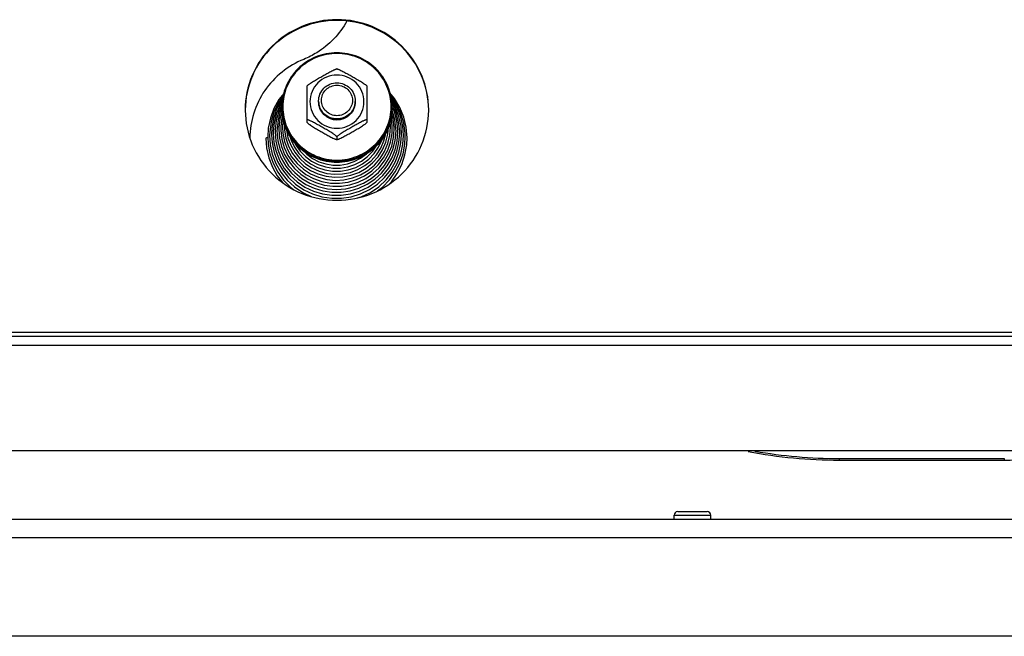
# Model space of a CAD drawing. Units: millimetres. Extents: x 0 to 7000, y 0 to 4950.
# Drawn here: x 4660 to 4874, y 3613 to 3747 of the extents above; entities that cross this region are included whole.
import ezdxf

# ---------------------------------------------------------------- set-up
doc = ezdxf.new("R2010")
doc.units = ezdxf.units.MM
doc.header["$LTSCALE"] = 385
for name, color, linetype in [('BLKNGL-4_0X9_5-AL-ST-ELVZTEKEN', 7, 'CONTINUOUS'), ('DIN9021-M8-STAAL-ELVZTEKEN', 7, 'CONTINUOUS'), ('DIN931-M8X55-STAALTEKEN', 7, 'CONTINUOUS'), ('DIN934-M8-STAAL-ELVZTEKEN', 7, 'CONTINUOUS'), ('KONISCHE-VEERTEKEN', 7, 'CONTINUOUS'), ('P201A00000000TEKEN', 7, 'CONTINUOUS'), ('P301A00008048TEKEN', 7, 'CONTINUOUS'), ('P424I00008300TEKEN', 7, 'CONTINUOUS')]:
    doc.layers.add(name, color=color, linetype=linetype)

msp = doc.modelspace()

# ---------------------------------------------------------------- linework, layer by layer
at = {"layer": 'BLKNGL-4_0X9_5-AL-ST-ELVZTEKEN', "color": 5, "linetype": 'Continuous'}
for p, q in [((4802.378, 3638.369), (4802.378, 3639.269)), ((4802.378, 3639.269), (4810.378, 3639.269)), ((4803.178, 3640.069), (4809.578, 3640.069)), ((4810.378, 3638.369), (4810.378, 3639.269))]:
    msp.add_line(p, q, dxfattribs=at)
for centre, start, end in [((4803.178, 3639.269), 90, 180), ((4809.578, 3639.269), 0, 90)]:
    msp.add_arc(centre, 0.8, start, end, dxfattribs=at)
at = {"layer": 'DIN9021-M8-STAAL-ELVZTEKEN', "color": 5, "linetype": 'Continuous'}
msp.add_line((4728.876, 3716.508), (4728.876, 3716.231), dxfattribs=at)
for centre, start, end in [((4728.522, 3728.326), 179.99999, 181.366), ((4729.229, 3728.326), 358.634, 0)]:
    msp.add_arc(centre, 11.647, start, end, dxfattribs=at)
for points, knots in [([(4728.876, 3740.144), (4727.316, 3740.144), (4724.169, 3739.532), (4720.181, 3736.909), (4717.504, 3732.981), (4716.876, 3729.864), (4716.876, 3728.326)], [0, 0, 0, 0, 0.2517616, 0.5024978, 0.7517693, 1, 1, 1, 1]), ([(4728.876, 3739.981), (4727.342, 3739.981), (4724.248, 3739.38), (4720.326, 3736.802), (4717.693, 3732.933), (4716.768, 3728.361), (4717.693, 3723.788), (4720.326, 3719.92), (4724.248, 3717.342), (4727.342, 3716.74), (4728.876, 3716.74)], [0, 0, 0, 0, 0.1258808, 0.2512489, 0.3758847, 0.5, 0.6241153, 0.7487511, 0.8741192, 1, 1, 1, 1]), ([(4740.876, 3728.326), (4740.876, 3729.864), (4740.248, 3732.981), (4737.57, 3736.909), (4733.582, 3739.532), (4730.435, 3740.144), (4728.876, 3740.144)], [0, 0, 0, 0, 0.2482307, 0.4975022, 0.7482384, 1, 1, 1, 1]), ([(4728.876, 3716.74), (4730.409, 3716.74), (4733.504, 3717.342), (4737.425, 3719.92), (4740.058, 3723.788), (4740.984, 3728.361), (4740.058, 3732.933), (4737.425, 3736.802), (4733.504, 3739.38), (4730.409, 3739.981), (4728.876, 3739.981)], [0, 0, 0, 0, 0.1258808, 0.2512489, 0.3758847, 0.5, 0.6241153, 0.7487511, 0.8741192, 1, 1, 1, 1]), ([(4728.876, 3716.231), (4727.316, 3716.231), (4724.169, 3716.842), (4720.181, 3719.465), (4717.504, 3723.394), (4716.876, 3726.51), (4716.876, 3728.048)], [0, 0, 0, 0, 0.2517616, 0.5024978, 0.7517693, 1, 1, 1, 1]), ([(4716.879, 3728.048), (4716.915, 3726.533), (4717.597, 3723.479), (4720.29, 3719.65), (4724.239, 3717.102), (4727.339, 3716.508), (4728.876, 3716.508)], [0, 0, 0, 0, 0.2482329, 0.497527, 0.7482643, 1, 1, 1, 1]), ([(4740.876, 3728.048), (4740.876, 3726.51), (4740.248, 3723.394), (4737.57, 3719.465), (4733.582, 3716.842), (4730.435, 3716.231), (4728.876, 3716.231)], [0, 0, 0, 0, 0.2482307, 0.4975022, 0.7482384, 1, 1, 1, 1]), ([(4728.876, 3716.508), (4730.412, 3716.508), (4733.512, 3717.102), (4737.461, 3719.65), (4740.154, 3723.479), (4740.836, 3726.533), (4740.872, 3728.048)], [0, 0, 0, 0, 0.2517357, 0.5024729, 0.7517671, 1, 1, 1, 1])]:
    msp.add_open_spline(points, degree=3, knots=knots, dxfattribs=at)
at = {"layer": 'DIN931-M8X55-STAALTEKEN', "color": 5, "linetype": 'Continuous'}
for points, knots in [([(4724.876, 3729.641), (4724.876, 3730.154), (4725.085, 3731.193), (4725.977, 3732.502), (4727.307, 3733.377), (4728.356, 3733.581), (4728.876, 3733.581)], [0, 0, 0, 0, 0.2482299, 0.4974988, 0.7482276, 1, 1, 1, 1]), ([(4728.876, 3733.581), (4729.396, 3733.581), (4730.445, 3733.377), (4731.774, 3732.502), (4732.666, 3731.193), (4732.876, 3730.154), (4732.876, 3729.641)], [0, 0, 0, 0, 0.2517724, 0.5025012, 0.7517701, 1, 1, 1, 1]), ([(4728.876, 3726.426), (4728.437, 3726.426), (4727.552, 3726.598), (4726.43, 3727.336), (4725.677, 3728.442), (4725.413, 3729.75), (4725.677, 3731.058), (4726.43, 3732.164), (4727.552, 3732.902), (4728.437, 3733.074), (4728.876, 3733.074)], [0, 0, 0, 0, 0.1258889, 0.2512506, 0.3758857, 0.5, 0.6241143, 0.7487494, 0.8741111, 1, 1, 1, 1]), ([(4728.876, 3733.074), (4729.314, 3733.074), (4730.199, 3732.902), (4731.321, 3732.164), (4732.074, 3731.058), (4732.339, 3729.75), (4732.074, 3728.442), (4731.321, 3727.336), (4730.199, 3726.598), (4729.314, 3726.426), (4728.876, 3726.426)], [0, 0, 0, 0, 0.1258889, 0.2512506, 0.3758857, 0.5, 0.6241143, 0.7487494, 0.8741111, 1, 1, 1, 1]), ([(4728.876, 3725.702), (4728.356, 3725.702), (4727.307, 3725.906), (4725.977, 3726.78), (4725.085, 3728.09), (4724.876, 3729.129), (4724.876, 3729.641)], [0, 0, 0, 0, 0.2517724, 0.5025012, 0.7517701, 1, 1, 1, 1]), ([(4732.876, 3729.641), (4732.876, 3729.129), (4732.666, 3728.09), (4731.774, 3726.78), (4730.445, 3725.906), (4729.396, 3725.702), (4728.876, 3725.702)], [0, 0, 0, 0, 0.2482299, 0.4974988, 0.7482276, 1, 1, 1, 1])]:
    msp.add_open_spline(points, degree=3, knots=knots, dxfattribs=at)
at = {"layer": 'DIN934-M8-STAAL-ELVZTEKEN', "color": 5, "linetype": 'Continuous'}
for p, q in [((4728.876, 3736.624), (4728.833, 3736.623)), ((4728.919, 3736.623), (4728.876, 3736.624)), ((4722.387, 3732.934), (4722.376, 3732.915)), ((4722.376, 3724.934), (4722.376, 3732.916)), ((4735.376, 3732.915), (4735.365, 3732.934)), ((4735.376, 3732.916), (4735.376, 3724.935)), ((4722.376, 3724.947), (4722.387, 3724.916)), ((4735.365, 3724.916), (4735.376, 3724.947)), ((4728.833, 3721.227), (4728.876, 3721.227)), ((4728.876, 3721.816), (4728.876, 3721.251)), ((4728.876, 3721.227), (4728.919, 3721.227))]:
    msp.add_line(p, q, dxfattribs=at)
for points, knots in [([(4722.387, 3732.934), (4722.405, 3732.966), (4722.471, 3733.032), (4722.592, 3733.136), (4722.751, 3733.255), (4723, 3733.432), (4723.342, 3733.657), (4723.771, 3733.925), (4724.213, 3734.192), (4724.81, 3734.545), (4725.561, 3734.977), (4726.312, 3735.4), (4726.912, 3735.73), (4727.355, 3735.968), (4727.787, 3736.192), (4728.137, 3736.364), (4728.399, 3736.482), (4728.571, 3736.553), (4728.712, 3736.601), (4728.798, 3736.623), (4728.833, 3736.623)], [0, 0, 0, 0, 0.0148113, 0.0370717, 0.064301, 0.0946156, 0.1601679, 0.2287013, 0.2982864, 0.3681603, 0.5077702, 0.646582, 0.7153394, 0.7831581, 0.8491245, 0.9112605, 0.9396601, 0.9650461, 0.985865, 1, 1, 1, 1]), ([(4728.919, 3736.623), (4728.954, 3736.623), (4729.039, 3736.601), (4729.18, 3736.553), (4729.352, 3736.482), (4729.615, 3736.364), (4729.964, 3736.193), (4730.396, 3735.968), (4730.84, 3735.73), (4731.439, 3735.4), (4732.191, 3734.977), (4732.941, 3734.545), (4733.538, 3734.192), (4733.981, 3733.925), (4734.41, 3733.657), (4734.751, 3733.432), (4735.001, 3733.255), (4735.159, 3733.136), (4735.28, 3733.032), (4735.346, 3732.966), (4735.365, 3732.934)], [0, 0, 0, 0, 0.0141325, 0.0349473, 0.0603302, 0.0887271, 0.1508656, 0.2168327, 0.2846541, 0.3534153, 0.4922343, 0.6318514, 0.7017289, 0.7713169, 0.8398517, 0.9054014, 0.9357135, 0.9629389, 0.9851938, 1, 1, 1, 1]), ([(4728.876, 3735.281), (4728.111, 3735.281), (4726.569, 3734.981), (4724.615, 3733.696), (4723.303, 3731.768), (4722.842, 3729.489), (4723.303, 3727.211), (4724.615, 3725.283), (4726.569, 3723.998), (4728.111, 3723.698), (4728.876, 3723.698)], [0, 0, 0, 0, 0.1258825, 0.2512501, 0.3758852, 0.5, 0.6241148, 0.7487499, 0.8741175, 1, 1, 1, 1]), ([(4728.876, 3723.698), (4729.64, 3723.698), (4731.182, 3723.998), (4733.136, 3725.283), (4734.449, 3727.211), (4734.91, 3729.489), (4734.449, 3731.768), (4733.136, 3733.696), (4731.182, 3734.981), (4729.64, 3735.281), (4728.876, 3735.281)], [0, 0, 0, 0, 0.1258825, 0.2512501, 0.3758852, 0.5, 0.6241148, 0.7487499, 0.8741175, 1, 1, 1, 1]), ([(4728.876, 3725.55), (4728.356, 3725.55), (4727.307, 3725.754), (4725.977, 3726.629), (4725.085, 3727.938), (4724.876, 3728.977), (4724.876, 3729.489)], [0, 0, 0, 0, 0.2517654, 0.5025003, 0.7517718, 1, 1, 1, 1]), ([(4732.876, 3729.489), (4732.876, 3728.977), (4732.666, 3727.938), (4731.774, 3726.629), (4730.444, 3725.754), (4729.396, 3725.55), (4728.876, 3725.55)], [0, 0, 0, 0, 0.2482282, 0.4974997, 0.7482346, 1, 1, 1, 1]), ([(4728.876, 3721.816), (4728.876, 3721.826), (4728.864, 3721.852), (4728.817, 3721.911), (4728.717, 3722.001), (4728.566, 3722.12), (4728.383, 3722.253), (4728.179, 3722.391), (4727.888, 3722.582), (4727.51, 3722.82), (4727.045, 3723.101), (4726.417, 3723.472), (4725.628, 3723.925), (4724.838, 3724.369), (4724.209, 3724.714), (4723.745, 3724.96), (4723.366, 3725.154), (4723.074, 3725.295), (4722.872, 3725.386), (4722.69, 3725.462), (4722.556, 3725.509), (4722.466, 3725.532), (4722.421, 3725.537), (4722.386, 3725.535), (4722.376, 3725.518), (4722.376, 3725.512)], [0, 0, 0, 0, 0.0041187, 0.0106538, 0.0304442, 0.0568583, 0.0873718, 0.1203324, 0.15475, 0.2258202, 0.2981324, 0.3707671, 0.5158666, 0.6600301, 0.7312968, 0.8013043, 0.8686988, 0.9005723, 0.9303867, 0.9570389, 0.9788013, 0.987116, 0.9933004, 0.9972657, 1, 1, 1, 1]), ([(4722.387, 3724.916), (4722.405, 3724.884), (4722.471, 3724.818), (4722.592, 3724.715), (4722.751, 3724.595), (4723, 3724.418), (4723.342, 3724.194), (4723.771, 3723.925), (4724.213, 3723.658), (4724.81, 3723.306), (4725.56, 3722.874), (4726.312, 3722.45), (4726.912, 3722.12), (4727.355, 3721.882), (4727.787, 3721.658), (4728.136, 3721.486), (4728.399, 3721.368), (4728.571, 3721.297), (4728.712, 3721.249), (4728.798, 3721.227), (4728.833, 3721.227)], [0, 0, 0, 0, 0.0148028, 0.0370528, 0.0642748, 0.0945835, 0.1601303, 0.2286635, 0.2982502, 0.3681272, 0.5077433, 0.6465612, 0.7153217, 0.7831433, 0.8491125, 0.9112516, 0.9396538, 0.9650424, 0.9858634, 1, 1, 1, 1]), ([(4735.376, 3725.512), (4735.376, 3725.518), (4735.365, 3725.535), (4735.33, 3725.537), (4735.285, 3725.532), (4735.196, 3725.509), (4735.061, 3725.462), (4734.88, 3725.386), (4734.677, 3725.294), (4734.385, 3725.154), (4734.006, 3724.96), (4733.543, 3724.714), (4732.913, 3724.369), (4732.123, 3723.925), (4731.334, 3723.472), (4730.706, 3723.101), (4730.242, 3722.82), (4729.863, 3722.582), (4729.572, 3722.391), (4729.369, 3722.253), (4729.185, 3722.12), (4729.034, 3722.001), (4728.935, 3721.911), (4728.888, 3721.852), (4728.876, 3721.826), (4728.876, 3721.816)], [0, 0, 0, 0, 0.0027345, 0.0067009, 0.0128884, 0.0212049, 0.0429733, 0.0696297, 0.0994459, 0.1313204, 0.1987144, 0.2687194, 0.3399824, 0.4841384, 0.6292301, 0.7018616, 0.7741705, 0.845237, 0.8796552, 0.9126181, 0.943134, 0.9695523, 0.9893461, 0.9958819, 1, 1, 1, 1]), ([(4728.919, 3721.227), (4728.954, 3721.227), (4729.039, 3721.249), (4729.18, 3721.297), (4729.352, 3721.368), (4729.615, 3721.486), (4729.964, 3721.658), (4730.396, 3721.882), (4730.839, 3722.12), (4731.439, 3722.45), (4732.19, 3722.873), (4732.941, 3723.305), (4733.538, 3723.658), (4733.98, 3723.925), (4734.409, 3724.193), (4734.751, 3724.418), (4735.001, 3724.595), (4735.159, 3724.714), (4735.28, 3724.818), (4735.346, 3724.884), (4735.365, 3724.916)], [0, 0, 0, 0, 0.0141321, 0.0349421, 0.0603168, 0.0887047, 0.1508269, 0.216786, 0.2846049, 0.3533667, 0.4921873, 0.6318064, 0.7016857, 0.7712765, 0.8398154, 0.9053725, 0.9356892, 0.962921, 0.9851851, 1, 1, 1, 1]), ([(4728.833, 3721.227), (4728.837, 3721.227), (4728.849, 3721.227), (4728.862, 3721.23), (4728.869, 3721.235)], [0, 0, 0, 0, 0.3140125, 1, 1, 1, 1]), ([(4728.876, 3721.251), (4728.876, 3721.244), (4728.884, 3721.232), (4728.895, 3721.229), (4728.898, 3721.229)], [0, 0, 0, 0, 0.6953657, 1, 1, 1, 1])]:
    msp.add_open_spline(points, degree=3, knots=knots, dxfattribs=at)
at = {"layer": 'DIN934-M8-STAAL-ELVZTEKEN', "color": 1, "linetype": 'Continuous'}
for points in [[(4724.876, 3729.489), (4724.882, 3729.426), (4724.892, 3729.33), (4724.904, 3729.203), (4724.914, 3729.107), (4724.923, 3729.011), (4724.931, 3728.932), (4724.938, 3728.868), (4724.942, 3728.82), (4724.946, 3728.78), (4724.949, 3728.752), (4724.951, 3728.736), (4724.951, 3728.724), (4724.956, 3728.713), (4724.96, 3728.697), (4724.968, 3728.671), (4724.98, 3728.632), (4724.994, 3728.586), (4725.013, 3728.525), (4725.036, 3728.448), (4725.065, 3728.356), (4725.093, 3728.264), (4725.116, 3728.188), (4725.135, 3728.126), (4725.149, 3728.08), (4725.161, 3728.042), (4725.169, 3728.015), (4725.174, 3728), (4725.177, 3727.988), (4725.183, 3727.978), (4725.191, 3727.964), (4725.204, 3727.939), (4725.223, 3727.903), (4725.246, 3727.861), (4725.277, 3727.805), (4725.315, 3727.734), (4725.361, 3727.649), (4725.407, 3727.564), (4725.445, 3727.493), (4725.475, 3727.437), (4725.498, 3727.394), (4725.517, 3727.359), (4725.531, 3727.334), (4725.538, 3727.32), (4725.543, 3727.309), (4725.552, 3727.3), (4725.562, 3727.287), (4725.581, 3727.265), (4725.607, 3727.234), (4725.638, 3727.196), (4725.68, 3727.146), (4725.733, 3727.082), (4725.796, 3727.007), (4725.859, 3726.931), (4725.911, 3726.868), (4725.953, 3726.818), (4725.984, 3726.78), (4726.011, 3726.748), (4726.029, 3726.726), (4726.039, 3726.714), (4726.047, 3726.703), (4726.057, 3726.697), (4726.069, 3726.686), (4726.091, 3726.668), (4726.123, 3726.643), (4726.16, 3726.613), (4726.211, 3726.572), (4726.273, 3726.521), (4726.349, 3726.46), (4726.424, 3726.399), (4726.487, 3726.348), (4726.537, 3726.308), (4726.575, 3726.277), (4726.607, 3726.252), (4726.628, 3726.234), (4726.641, 3726.224), (4726.65, 3726.215), (4726.661, 3726.211), (4726.676, 3726.203), (4726.701, 3726.19), (4726.736, 3726.171), (4726.779, 3726.148), (4726.837, 3726.118), (4726.908, 3726.08), (4726.994, 3726.034), (4727.08, 3725.989), (4727.152, 3725.951), (4727.209, 3725.921), (4727.252, 3725.898), (4727.288, 3725.879), (4727.313, 3725.866), (4727.328, 3725.859), (4727.338, 3725.852), (4727.35, 3725.849), (4727.366, 3725.844), (4727.393, 3725.836), (4727.432, 3725.825), (4727.478, 3725.811), (4727.541, 3725.792), (4727.618, 3725.768), (4727.712, 3725.74), (4727.805, 3725.712), (4727.883, 3725.689), (4727.945, 3725.67), (4727.992, 3725.656), (4728.031, 3725.644), (4728.058, 3725.636), (4728.073, 3725.632), (4728.085, 3725.627), (4728.097, 3725.627), (4728.114, 3725.625), (4728.143, 3725.622), (4728.184, 3725.618), (4728.233, 3725.613), (4728.299, 3725.607), (4728.382, 3725.599), (4728.48, 3725.589), (4728.579, 3725.579), (4728.711, 3725.566), (4728.81, 3725.557), (4728.876, 3725.55)], [(4728.876, 3725.55), (4728.94, 3725.557), (4729.038, 3725.566), (4729.167, 3725.578), (4729.264, 3725.588), (4729.361, 3725.597), (4729.442, 3725.605), (4729.507, 3725.611), (4729.555, 3725.616), (4729.596, 3725.62), (4729.624, 3725.622), (4729.64, 3725.624), (4729.653, 3725.625), (4729.664, 3725.629), (4729.68, 3725.633), (4729.707, 3725.642), (4729.746, 3725.653), (4729.793, 3725.667), (4729.855, 3725.685), (4729.933, 3725.709), (4730.026, 3725.736), (4730.12, 3725.764), (4730.198, 3725.787), (4730.26, 3725.806), (4730.307, 3725.82), (4730.345, 3725.831), (4730.373, 3725.839), (4730.388, 3725.844), (4730.4, 3725.847), (4730.411, 3725.853), (4730.425, 3725.861), (4730.45, 3725.874), (4730.486, 3725.893), (4730.529, 3725.915), (4730.587, 3725.945), (4730.658, 3725.983), (4730.745, 3726.028), (4730.831, 3726.073), (4730.903, 3726.111), (4730.96, 3726.141), (4731.003, 3726.163), (4731.039, 3726.182), (4731.064, 3726.195), (4731.078, 3726.203), (4731.09, 3726.208), (4731.099, 3726.216), (4731.112, 3726.226), (4731.134, 3726.245), (4731.166, 3726.27), (4731.205, 3726.301), (4731.256, 3726.343), (4731.32, 3726.394), (4731.397, 3726.456), (4731.474, 3726.518), (4731.538, 3726.57), (4731.589, 3726.611), (4731.627, 3726.642), (4731.659, 3726.668), (4731.682, 3726.686), (4731.694, 3726.696), (4731.705, 3726.704), (4731.712, 3726.713), (4731.722, 3726.726), (4731.74, 3726.747), (4731.766, 3726.778), (4731.797, 3726.815), (4731.838, 3726.865), (4731.89, 3726.927), (4731.952, 3727.001), (4732.014, 3727.075), (4732.065, 3727.137), (4732.107, 3727.187), (4732.138, 3727.224), (4732.163, 3727.255), (4732.182, 3727.276), (4732.192, 3727.289), (4732.2, 3727.298), (4732.205, 3727.309), (4732.213, 3727.323), (4732.226, 3727.348), (4732.246, 3727.383), (4732.269, 3727.425), (4732.3, 3727.482), (4732.338, 3727.552), (4732.384, 3727.637), (4732.43, 3727.722), (4732.469, 3727.792), (4732.499, 3727.849), (4732.522, 3727.891), (4732.542, 3727.926), (4732.555, 3727.951), (4732.563, 3727.965), (4732.569, 3727.975), (4732.572, 3727.987), (4732.577, 3728.002), (4732.585, 3728.029), (4732.597, 3728.068), (4732.611, 3728.114), (4732.63, 3728.175), (4732.654, 3728.251), (4732.683, 3728.343), (4732.711, 3728.435), (4732.735, 3728.512), (4732.754, 3728.573), (4732.768, 3728.619), (4732.78, 3728.657), (4732.789, 3728.684), (4732.793, 3728.699), (4732.797, 3728.711), (4732.798, 3728.723), (4732.8, 3728.739), (4732.802, 3728.768), (4732.807, 3728.808), (4732.812, 3728.857), (4732.818, 3728.922), (4732.826, 3729.003), (4732.836, 3729.1), (4732.846, 3729.197), (4732.859, 3729.327), (4732.869, 3729.425), (4732.876, 3729.489)]]:
    msp.add_open_spline(points, degree=3, knots=[0, 0, 0, 0, 0.03125, 0.046875, 0.0625, 0.078125, 0.09375, 0.1015625, 0.109375, 0.1171875, 0.1210938, 0.1230469, 0.125, 0.1269531, 0.1289062, 0.1328125, 0.140625, 0.1484375, 0.15625, 0.171875, 0.1875, 0.203125, 0.21875, 0.2265625, 0.234375, 0.2421875, 0.2460938, 0.2480469, 0.25, 0.2519531, 0.2539062, 0.2578125, 0.265625, 0.2734375, 0.28125, 0.296875, 0.3125, 0.328125, 0.34375, 0.3515625, 0.359375, 0.3671875, 0.3710938, 0.3730469, 0.375, 0.3769531, 0.3789062, 0.3828125, 0.390625, 0.3984375, 0.40625, 0.421875, 0.4375, 0.453125, 0.46875, 0.4765625, 0.484375, 0.4921875, 0.4960938, 0.4980469, 0.5, 0.5019531, 0.5039062, 0.5078125, 0.515625, 0.5234375, 0.53125, 0.546875, 0.5625, 0.578125, 0.59375, 0.6015625, 0.609375, 0.6171875, 0.6210938, 0.6230469, 0.625, 0.6269531, 0.6289062, 0.6328125, 0.640625, 0.6484375, 0.65625, 0.671875, 0.6875, 0.703125, 0.71875, 0.7265625, 0.734375, 0.7421875, 0.7460938, 0.7480469, 0.75, 0.7519531, 0.7539062, 0.7578125, 0.765625, 0.7734375, 0.78125, 0.796875, 0.8125, 0.828125, 0.84375, 0.8515625, 0.859375, 0.8671875, 0.8710938, 0.8730469, 0.875, 0.8769531, 0.8789062, 0.8828125, 0.890625, 0.8984375, 0.90625, 0.921875, 0.9375, 0.953125, 0.96875, 1, 1, 1, 1], dxfattribs=at)
at = {"layer": 'DIN934-M8-STAAL-ELVZTEKEN', "color": 5, "linetype": 'Continuous'}
for points in [[(4728.869, 3721.235), (4728.873, 3721.239), (4728.876, 3721.246), (4728.876, 3721.251)], [(4728.898, 3721.229), (4728.905, 3721.227), (4728.912, 3721.227), (4728.919, 3721.227)]]:
    msp.add_open_spline(points, degree=3, dxfattribs=at)
at = {"layer": 'KONISCHE-VEERTEKEN', "color": 5, "linetype": 'Continuous'}
for p, q in [((4716.895, 3728.894), (4716.184, 3727.333)), ((4716.565, 3727.461), (4716.034, 3725.555)), ((4716.945, 3728.295), (4716.565, 3727.461)), ((4741.131, 3725.676), (4740.799, 3726.894)), ((4741.396, 3727.243), (4740.873, 3728.413)), ((4741.924, 3725.304), (4741.396, 3727.243)), ((4717.425, 3724.597), (4717.414, 3724.17)), ((4742.403, 3720.579), (4742.559, 3722.61)), ((4742.962, 3722.35), (4742.845, 3724.145)), ((4717.436, 3720.815), (4718.081, 3719.073)), ((4718.194, 3721.623), (4718.796, 3719.968)), ((4718.631, 3721.948), (4718.874, 3721.09)), ((4716.778, 3719.682), (4717.476, 3717.954)), ((4739.038, 3717.213), (4739.941, 3718.888)), ((4714.775, 3718.03), (4715.556, 3715.996)), ((4739.254, 3716.55), (4740.137, 3718.09))]:
    msp.add_line(p, q, dxfattribs=at)
for points in [[(4717.283, 3731.281), (4716.238, 3729.942), (4715.141, 3727.983), (4714.356, 3725.885), (4713.9, 3723.695), (4713.779, 3721.825)], [(4744.174, 3721.568), (4743.989, 3723.912), (4743.464, 3726.119), (4742.611, 3728.222), (4741.449, 3730.176), (4740.429, 3731.419)], [(4717.126, 3730.719), (4716.075, 3729.173), (4715.131, 3727.188), (4714.504, 3725.087), (4714.208, 3722.918), (4714.183, 3722.086)], [(4717.049, 3730.173), (4716.739, 3729.756), (4715.732, 3727.853), (4715.032, 3725.821), (4714.655, 3723.71), (4714.587, 3722.346)], [(4716.96, 3729.539), (4716.486, 3728.765), (4715.697, 3726.901)], [(4743.77, 3721.829), (4743.749, 3722.619), (4743.458, 3724.823), (4742.836, 3726.958), (4741.895, 3728.975), (4740.658, 3730.829), (4740.569, 3730.926)], [(4743.366, 3722.089), (4743.213, 3724.165), (4742.729, 3726.288), (4741.925, 3728.314), (4740.819, 3730.195), (4740.674, 3730.373)], [(4742.845, 3724.145), (4742.403, 3726.232), (4741.645, 3728.226), (4740.756, 3729.787)], [(4742.321, 3725.118), (4741.776, 3727.116), (4740.93, 3729.008), (4740.848, 3729.135)], [(4715.697, 3726.901), (4715.196, 3724.945), (4714.995, 3722.938), (4714.991, 3722.607)], [(4716.184, 3727.333), (4715.637, 3725.368), (4715.404, 3723.346), (4715.395, 3722.867)], [(4716.898, 3727.417), (4716.431, 3725.74), (4716.211, 3723.839), (4716.202, 3723.388)], [(4741.528, 3725.49), (4741.015, 3727.37), (4740.864, 3727.709)], [(4716.034, 3725.555), (4715.807, 3723.592), (4715.799, 3723.128)], [(4717.001, 3726.548), (4716.827, 3725.926), (4716.614, 3724.085), (4716.606, 3723.649)], [(4717.157, 3725.535), (4717.018, 3724.332), (4717.01, 3723.909)], [(4740.539, 3723.913), (4740.527, 3724.447), (4740.451, 3725.035)], [(4740.943, 3723.652), (4740.937, 3724.047), (4740.734, 3725.862), (4740.682, 3726.055)], [(4741.347, 3723.392), (4741.34, 3723.8), (4741.131, 3725.676)], [(4741.751, 3723.131), (4741.744, 3723.553), (4741.528, 3725.49)], [(4742.155, 3722.871), (4742.147, 3723.307), (4741.924, 3725.304)], [(4742.559, 3722.611), (4742.551, 3723.06), (4742.321, 3725.118)], [(4714.991, 3722.607), (4715.148, 3720.559), (4715.61, 3718.579)], [(4715.395, 3722.867), (4715.548, 3720.879), (4715.996, 3718.957)], [(4715.799, 3723.127), (4715.986, 3720.963), (4716.482, 3719.032)], [(4716.202, 3723.388), (4716.35, 3721.495), (4716.778, 3719.682)], [(4716.606, 3723.648), (4716.614, 3723.209), (4716.838, 3721.319), (4717.361, 3719.488)], [(4717.01, 3723.909), (4717.081, 3722.637), (4717.436, 3720.815)], [(4717.414, 3724.169), (4717.448, 3723.307), (4717.736, 3721.522), (4718.311, 3719.807)], [(4717.87, 3723.409), (4717.872, 3723.353), (4718.194, 3721.623)], [(4738.433, 3719.336), (4739.131, 3720.909), (4739.567, 3722.569), (4739.581, 3722.729)], [(4738.837, 3718.978), (4739.553, 3720.635), (4739.989, 3722.382), (4740.116, 3723.938)], [(4739.25, 3718.638), (4739.968, 3720.346), (4740.401, 3722.143), (4740.539, 3723.913)], [(4739.941, 3718.888), (4740.563, 3720.682), (4740.891, 3722.548), (4740.943, 3723.652)], [(4740.137, 3718.09), (4740.807, 3719.802), (4741.229, 3721.699), (4741.347, 3723.392)], [(4740.286, 3717.231), (4741.075, 3719.059), (4741.566, 3720.984), (4741.751, 3723.131)], [(4740.83, 3717.154), (4741.559, 3718.983), (4742.004, 3720.899), (4742.155, 3722.871)], [(4713.376, 3721.502), (4713.531, 3719.412), (4714.007, 3717.264), (4714.792, 3715.206), (4715.871, 3713.282), (4716.969, 3711.859)], [(4713.779, 3721.826), (4713.869, 3720.214), (4714.266, 3718.089), (4714.974, 3716.044), (4715.977, 3714.123), (4717.253, 3712.367), (4718.775, 3710.813), (4719.386, 3710.35)], [(4714.183, 3722.086), (4714.315, 3720.157), (4714.775, 3718.03)], [(4714.587, 3722.346), (4714.715, 3720.471), (4715.163, 3718.402), (4715.922, 3716.424)], [(4718.874, 3721.09), (4719.596, 3719.557), (4720.56, 3718.16), (4721.741, 3716.936), (4723.107, 3715.917), (4724.623, 3715.129), (4726.248, 3714.593), (4727.939, 3714.324), (4729.652, 3714.329), (4731.342, 3714.606), (4732.964, 3715.149), (4734.475, 3715.943), (4735.836, 3716.966), (4737.01, 3718.193), (4737.968, 3719.59)], [(4719.77, 3720.39), (4719.947, 3720.013), (4720.875, 3718.67), (4722.01, 3717.492), (4723.325, 3716.512), (4724.782, 3715.755), (4726.345, 3715.24), (4727.972, 3714.981), (4729.62, 3714.985), (4731.245, 3715.252), (4732.805, 3715.775), (4734.258, 3716.538), (4735.566, 3717.523), (4736.696, 3718.703), (4737.445, 3719.796)], [(4737.736, 3710.03), (4738.802, 3710.844), (4740.318, 3712.4), (4741.588, 3714.156), (4742.585, 3716.075), (4743.288, 3718.116), (4743.682, 3720.235), (4743.77, 3721.829)], [(4737.968, 3719.59), (4738.684, 3721.12), (4738.748, 3721.348)], [(4740.188, 3711.44), (4740.745, 3712.025), (4742.017, 3713.826), (4743.012, 3715.789), (4743.709, 3717.871), (4744.094, 3720.03), (4744.174, 3721.569)], [(4740.592, 3714.616), (4741.639, 3716.456), (4742.393, 3718.43), (4742.836, 3720.493), (4742.962, 3722.35)], [(4740.928, 3714.135), (4742.005, 3716.028), (4742.78, 3718.058), (4743.237, 3720.179), (4743.366, 3722.09)], [(4741.194, 3716.72), (4741.945, 3718.605), (4742.403, 3720.579)], [(4715.61, 3718.579), (4716.366, 3716.691), (4717.399, 3714.934), (4718.687, 3713.35), (4720.199, 3711.972), (4721.903, 3710.833), (4723.76, 3709.956), (4725.729, 3709.361), (4727.765, 3709.063), (4729.824, 3709.067), (4731.86, 3709.372), (4733.826, 3709.973), (4735.679, 3710.856), (4737.378, 3712), (4738.885, 3713.38), (4740.166, 3714.966), (4741.194, 3716.72)], [(4715.996, 3718.957), (4716.73, 3717.124), (4717.733, 3715.419), (4718.983, 3713.881), (4720.451, 3712.544), (4722.105, 3711.437), (4723.907, 3710.586), (4725.818, 3710.01), (4727.795, 3709.72), (4729.794, 3709.724), (4731.77, 3710.021), (4733.678, 3710.604), (4735.477, 3711.461), (4737.126, 3712.572), (4738.589, 3713.911), (4739.833, 3715.45), (4740.83, 3717.154)], [(4716.482, 3719.032), (4717.276, 3717.201), (4718.348, 3715.514), (4719.673, 3714.012), (4721.219, 3712.732), (4722.947, 3711.703), (4724.816, 3710.951), (4726.782, 3710.494), (4728.795, 3710.343), (4730.807, 3710.502), (4732.77, 3710.966), (4734.636, 3711.724), (4736.36, 3712.758), (4737.9, 3714.042), (4739.219, 3715.545), (4740.286, 3717.231)], [(4717.361, 3719.488), (4718.172, 3717.763), (4719.249, 3716.186), (4720.565, 3714.797), (4722.087, 3713.63), (4723.777, 3712.715), (4725.593, 3712.075), (4727.488, 3711.726), (4729.415, 3711.676), (4731.326, 3711.927), (4733.173, 3712.472), (4734.909, 3713.297), (4736.491, 3714.381), (4737.879, 3715.698), (4739.038, 3717.213)], [(4718.081, 3719.073), (4719, 3717.456), (4720.168, 3716.003), (4721.556, 3714.753), (4723.128, 3713.738), (4724.845, 3712.982), (4726.662, 3712.505), (4728.532, 3712.32), (4730.409, 3712.431), (4732.243, 3712.834), (4733.989, 3713.521), (4735.601, 3714.471), (4737.038, 3715.663), (4738.265, 3717.063), (4739.25, 3718.638)], [(4718.311, 3719.807), (4719.159, 3718.205), (4720.256, 3716.76), (4721.575, 3715.507), (4723.082, 3714.48), (4724.736, 3713.705), (4726.495, 3713.202), (4728.313, 3712.985), (4730.142, 3713.058), (4731.936, 3713.419), (4733.648, 3714.06), (4735.232, 3714.963), (4736.649, 3716.104), (4737.861, 3717.454), (4738.837, 3718.978)], [(4718.796, 3719.968), (4719.663, 3718.432), (4720.77, 3717.055), (4722.02, 3715.927)], [(4721.834, 3718.511), (4722.28, 3718.049), (4723.542, 3717.108), (4724.942, 3716.38), (4726.442, 3715.886), (4728.004, 3715.638), (4729.587, 3715.642), (4731.147, 3715.899), (4732.645, 3716.4), (4734.04, 3717.134), (4735.296, 3718.079), (4735.305, 3718.088)], [(4722.02, 3715.927), (4723.38, 3715.031), (4724.963, 3714.307), (4726.643, 3713.839), (4728.376, 3713.641), (4730.12, 3713.716), (4731.829, 3714.063), (4733.46, 3714.673), (4734.973, 3715.53), (4736.327, 3716.612), (4737.49, 3717.892), (4738.433, 3719.336)], [(4715.556, 3715.996), (4716.639, 3714.101), (4717.999, 3712.39), (4719.606, 3710.9), (4721.422, 3709.667), (4723.266, 3708.784)], [(4715.922, 3716.424), (4716.975, 3714.582), (4718.298, 3712.918), (4719.86, 3711.47), (4721.626, 3710.27), (4723.555, 3709.347), (4725.603, 3708.721), (4727.724, 3708.407), (4729.868, 3708.411), (4731.988, 3708.733), (4734.033, 3709.366), (4735.958, 3710.295), (4737.719, 3711.5), (4739.275, 3712.951), (4740.592, 3714.616)], [(4717.476, 3717.954), (4718.428, 3716.348), (4719.614, 3714.901), (4721.006, 3713.646), (4722.573, 3712.611), (4724.28, 3711.818), (4726.088, 3711.286), (4727.956, 3711.027), (4729.842, 3711.046), (4731.704, 3711.343), (4733.5, 3711.911), (4735.189, 3712.737), (4736.733, 3713.803), (4738.099, 3715.083), (4739.254, 3716.55)], [(4733.36, 3708.481), (4734.182, 3708.736), (4736.162, 3709.692), (4737.973, 3710.93), (4739.574, 3712.423), (4740.928, 3714.135)]]:
    msp.add_lwpolyline(points, dxfattribs=at)
msp.add_open_spline([(4713.792, 3721.587), (4713.693, 3721.584), (4713.555, 3721.573), (4713.426, 3721.543), (4713.376, 3721.516), (4713.376, 3721.502)], degree=3, knots=[0, 0, 0, 0, 0.6911861, 0.9010343, 1, 1, 1, 1], dxfattribs=at)
at = {"layer": 'P201A00000000TEKEN', "color": 5, "linetype": 'Continuous'}
for p, q in [((4838.378, 3651.655), (4838.378, 3651.308)), ((4838.378, 3651.655), (4874.378, 3651.655)), ((4874.378, 3651.655), (4874.378, 3651.308)), ((4838.378, 3651.308), (4874.378, 3651.308))]:
    msp.add_line(p, q, dxfattribs=at)
for centre, radius, start, end in [((4838.396, 3758.1), 106.792, 259.28669, 269.99001), ((4838.393, 3758.432), 106.777, 260.08395, 269.99168), ((4874.359, 3758.098), 106.791, 270.0099, 280.6884)]:
    msp.add_arc(centre, radius, start, end, dxfattribs=at)
for points, knots in [([(4731.044, 3747.017), (4729.507, 3744.254), (4726.403, 3741.024), (4722.619, 3739.114), (4721.629, 3738.712)], [0, 0, 0, 0, 0.7472946, 1, 1, 1, 1]), ([(4721.629, 3738.712), (4718.262, 3737.344), (4712.206, 3732.558), (4709.906, 3725.173), (4709.876, 3721.567)], [0, 0, 0, 0, 0.5019685, 1, 1, 1, 1])]:
    msp.add_open_spline(points, degree=3, knots=knots, dxfattribs=at)
at = {"layer": 'P301A00008048TEKEN', "color": 5, "linetype": 'Continuous'}
for p, q in [((4042.378, 3679.195), (5070.378, 3679.195)), ((4042.378, 3678.369), (5070.378, 3678.369)), ((4149.378, 3676.369), (4963.378, 3676.369)), ((4159.378, 3653.369), (4953.378, 3653.369))]:
    msp.add_line(p, q, dxfattribs=at)
for centre, start, end in [((4728.247, 3727.666), 180.00001, 180.25687), ((4729.504, 3727.666), 359.74313, 359.99999)]:
    msp.add_arc(centre, 19.371, start, end, dxfattribs=at)
for points, knots in [([(4748.876, 3727.666), (4748.876, 3730.229), (4747.829, 3735.424), (4743.369, 3741.971), (4736.712, 3746.343), (4728.876, 3747.873), (4721.039, 3746.343), (4714.383, 3741.971), (4709.923, 3735.424), (4708.876, 3730.229), (4708.876, 3727.666)], [0, 0, 0, 0, 0.1241148, 0.2487499, 0.3741174, 0.5, 0.6258826, 0.7512501, 0.8758852, 1, 1, 1, 1]), ([(4748.875, 3727.666), (4748.852, 3730.215), (4747.771, 3735.371), (4743.301, 3741.856), (4736.669, 3746.181), (4728.876, 3747.694), (4721.083, 3746.181), (4714.451, 3741.856), (4709.981, 3735.371), (4708.899, 3730.215), (4708.876, 3727.666)], [0, 0, 0, 0, 0.1241157, 0.2487549, 0.3741224, 0.5, 0.6258776, 0.7512451, 0.8758843, 1, 1, 1, 1]), ([(4708.876, 3727.579), (4708.887, 3725.023), (4709.952, 3719.848), (4714.417, 3713.332), (4721.061, 3708.984), (4728.876, 3707.462), (4736.69, 3708.984), (4743.335, 3713.332), (4747.8, 3719.848), (4748.864, 3725.023), (4748.875, 3727.579)], [0, 0, 0, 0, 0.1241153, 0.2487524, 0.3741199, 0.5, 0.6258801, 0.7512476, 0.8758847, 1, 1, 1, 1])]:
    msp.add_open_spline(points, degree=3, knots=knots, dxfattribs=at)
at = {"layer": 'P424I00008300TEKEN', "color": 5, "linetype": 'Continuous'}
for p, q in [((5001.378, 3638.369), (4111.378, 3638.369)), ((5001.378, 3634.369), (4111.378, 3634.369)), ((5001.378, 3612.869), (4111.378, 3612.869))]:
    msp.add_line(p, q, dxfattribs=at)

doc.saveas('drawing.dxf')
